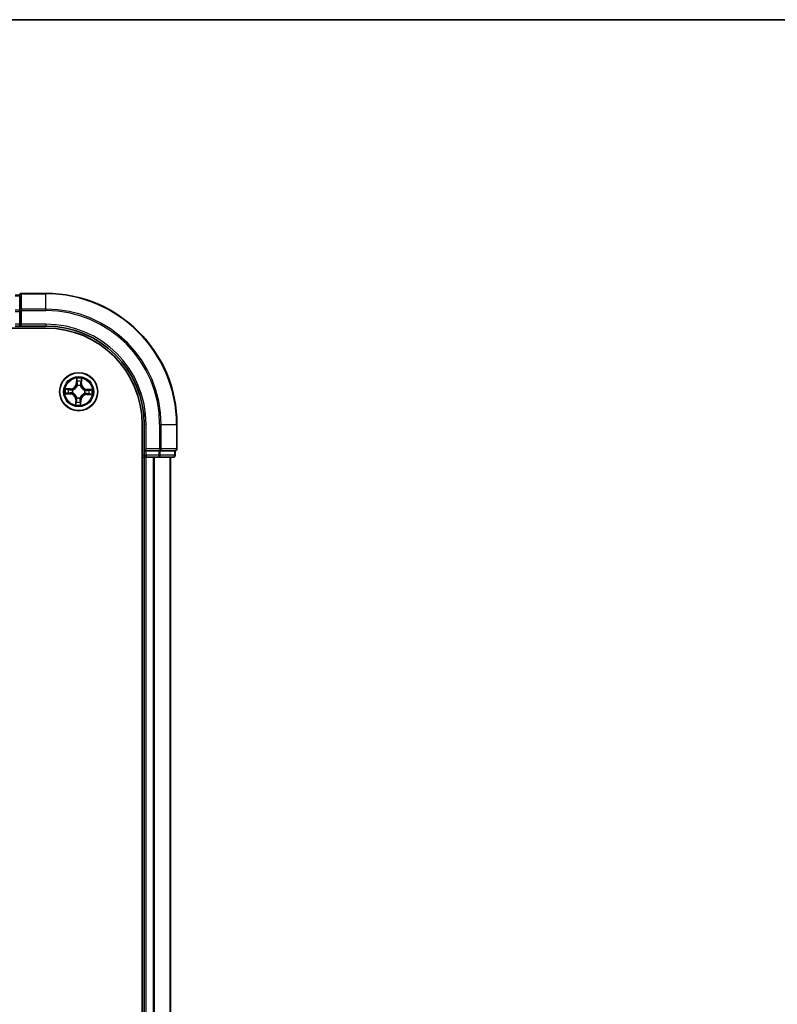
# Model space of a CAD drawing. Units: millimetres. Extents: x 7 to 8464, y 4 to 1830.
# Drawn here: x 1365 to 1481, y 1680 to 1830 of the extents above; entities that cross this region are included whole.
import ezdxf

# ---------------------------------------------------------------- set-up
doc = ezdxf.new("R2010")
doc.units = ezdxf.units.MM
doc.header["$LTSCALE"] = 0.5
for name, color, linetype, lineweight in [('Border (ISO)', 7, 'Continuous', 35), ('Visible (ISO)', 7, 'Continuous', 35), ('Visible Narrow (ISO)', 7, 'Continuous', 25)]:
    doc.layers.add(name, color=color, linetype=linetype, lineweight=lineweight)

# ---------------------------------------------------------------- blocks, each defined once
blk = doc.blocks.new('図面枠 tk図枠')
at = {"layer": 'Border (ISO)'}
blk.add_line((14.5, 289), (405.5, 289), dxfattribs=at)

msp = doc.modelspace()

# ---------------------------------------------------------------- linework, layer by layer
at = {"layer": 'Visible (ISO)'}
for p, q in [((1365.12225, 1788.46622), (1364.42225, 1788.46622)), ((1365.12225, 1788.46622), (1365.12225, 1788.39668)), ((1369.12225, 1788.76622), (1365.42225, 1788.76622)), ((1365.12225, 1786.21566), (1365.12225, 1788.39668)), ((1365.12225, 1786.21566), (1365.12225, 1786.1257)), ((1365.12225, 1786.1257), (1365.12225, 1785.98519)), ((1365.12225, 1784.06622), (1365.12225, 1785.98519)), ((1365.12225, 1783.76622), (1365.42225, 1784.06622)), ((1365.12225, 1784.06622), (1365.12225, 1783.76622)), ((979.12225, 1783.46622), (1369.12225, 1783.46622)), ((1364.42225, 1783.76622), (1365.12225, 1783.76622)), ((1365.12225, 1783.76622), (1369.12225, 1783.76622)), ((1383.82225, 1768.76622), (1383.82225, 1308.76622)), ((1384.12225, 1768.76622), (1384.12225, 1764.76622)), ((1389.12225, 1765.06622), (1389.12225, 1768.76622)), ((1384.42225, 1765.06622), (1384.12225, 1764.76622)), ((1384.12225, 1764.76622), (1384.12225, 1764.06622)), ((1384.12225, 1764.76622), (1384.42225, 1764.76622)), ((1386.34122, 1764.76622), (1384.42225, 1764.76622)), ((1386.34122, 1764.76622), (1386.48173, 1764.76622)), ((1386.48173, 1764.76622), (1386.57169, 1764.76622)), ((1388.75271, 1764.76622), (1386.57169, 1764.76622)), ((1388.75271, 1764.76622), (1388.82225, 1764.76622)), ((1388.82225, 1764.06622), (1388.82225, 1764.76622)), ((1383.82225, 1763.76622), (1384.12225, 1763.76622)), ((1384.12225, 1763.76622), (1384.42225, 1763.76622)), ((1384.12225, 1763.76622), (1384.12225, 1313.76622)), ((1384.42225, 1763.76622), (1385.48173, 1763.76622)), ((1385.48173, 1763.76622), (1385.70534, 1763.76622)), ((1385.70534, 1763.76622), (1386.34122, 1763.76622)), ((1386.34122, 1763.76622), (1388.52225, 1763.76622)), ((1388.12225, 1313.76622), (1388.12225, 1763.76622))]:
    msp.add_line(p, q, dxfattribs=at)
msp.add_circle((1374.12225, 1773.76622), 2.9, dxfattribs=at)
for centre, radius, start, end in [((1365.42225, 1788.46622), 0.3, 90, 180), ((1369.12225, 1768.76622), 20, 0, 90), ((1369.12225, 1768.76622), 15, 0, 90), ((1369.12225, 1768.76622), 14.7, 0, 90), ((1388.82225, 1765.06622), 0.3, 270, 0), ((1384.42225, 1764.06622), 0.3, 180, 270), ((1388.52225, 1764.06622), 0.3, 270, 0)]:
    msp.add_arc(centre, radius, start, end, dxfattribs=at)
at = {"layer": 'Visible Narrow (ISO)'}
for p, q in [((1365.42225, 1788.76622), (1365.42225, 1788.69668)), ((1365.42225, 1786.35617), (1365.42225, 1788.69668)), ((1365.42225, 1788.69668), (1369.12225, 1788.69668)), ((1369.12225, 1788.69668), (1369.12225, 1788.76622)), ((1369.12225, 1786.35617), (1369.12225, 1788.69668)), ((1364.42225, 1788.39668), (1365.12225, 1788.39668)), ((1365.12225, 1786.21566), (1364.42225, 1786.21566)), ((1364.42225, 1785.98519), (1365.12225, 1785.98519)), ((1365.12225, 1786.1257), (1365.42225, 1786.1257)), ((1365.42225, 1786.35617), (1365.42225, 1786.1257)), ((1369.12225, 1786.35617), (1365.42225, 1786.35617)), ((1365.42225, 1784.06622), (1365.42225, 1786.1257)), ((1365.42225, 1786.1257), (1369.12225, 1786.1257)), ((1369.12225, 1786.35617), (1369.12225, 1786.1257)), ((1365.12225, 1784.06622), (1364.42225, 1784.06622)), ((1369.12225, 1784.06622), (1365.42225, 1784.06622)), ((1369.12225, 1784.06622), (1369.12225, 1783.76622)), ((1373.80616, 1775.80189), (1373.764, 1775.02338)), ((1373.81374, 1775.02069), (1373.764, 1775.02338)), ((1373.81374, 1775.02069), (1373.84024, 1775.5101)), ((1373.81374, 1775.02069), (1373.88628, 1775.01676)), ((1374.52177, 1774.99474), (1374.44914, 1774.99613)), ((1374.53117, 1775.48478), (1374.52177, 1774.99474)), ((1374.52177, 1774.99474), (1374.57157, 1774.99378)), ((1374.57157, 1774.99378), (1374.58652, 1775.77328)), ((1372.08658, 1773.45013), (1372.86508, 1773.40798)), ((1372.89468, 1774.21554), (1372.11518, 1774.2305)), ((1372.86777, 1773.45771), (1372.37836, 1773.48421)), ((1372.40369, 1774.17514), (1372.89373, 1774.16574)), ((1372.86777, 1773.45771), (1372.86508, 1773.40798)), ((1372.86777, 1773.45771), (1372.8717, 1773.53025)), ((1372.89373, 1774.16574), (1372.89233, 1774.09311)), ((1372.89373, 1774.16574), (1372.89468, 1774.21554)), ((1373.19774, 1773.55884), (1373.17694, 1773.55418)), ((1373.195, 1774.0469), (1373.2154, 1774.04072)), ((1373.91487, 1774.69073), (1373.91021, 1774.71153)), ((1374.40293, 1774.69347), (1374.39675, 1774.67306)), ((1375.0495, 1773.48554), (1375.02909, 1773.49171)), ((1375.04676, 1773.97359), (1375.06756, 1773.97826)), ((1375.35077, 1773.3667), (1375.35216, 1773.43933)), ((1375.37672, 1774.07472), (1375.37279, 1774.00219)), ((1375.37672, 1774.07472), (1375.37941, 1774.12446)), ((1375.37672, 1774.07472), (1375.86613, 1774.04822)), ((1376.15792, 1774.08231), (1375.37941, 1774.12446)), ((1373.67293, 1772.53865), (1373.65797, 1771.75915)), ((1373.72273, 1772.5377), (1373.67293, 1772.53865)), ((1373.71332, 1772.04766), (1373.72273, 1772.5377)), ((1373.72273, 1772.5377), (1373.79536, 1772.5363)), ((1373.84157, 1772.83897), (1373.84774, 1772.85937)), ((1374.32962, 1772.84171), (1374.33429, 1772.82091)), ((1374.43075, 1772.51175), (1374.35821, 1772.51567)), ((1374.43075, 1772.51175), (1374.40425, 1772.02233)), ((1374.43075, 1772.51175), (1374.48049, 1772.50905)), ((1374.43834, 1771.73055), (1374.48049, 1772.50905)), ((1375.35077, 1773.3667), (1375.34981, 1773.3169)), ((1375.34981, 1773.3169), (1376.12931, 1773.30194)), ((1375.84081, 1773.35729), (1375.35077, 1773.3667)), ((1384.42225, 1768.76622), (1384.12225, 1768.76622)), ((1384.42225, 1765.06622), (1384.42225, 1768.76622)), ((1386.48173, 1768.76622), (1386.48173, 1765.06622)), ((1386.7122, 1768.76622), (1386.48173, 1768.76622)), ((1386.7122, 1765.06622), (1386.7122, 1768.76622)), ((1386.7122, 1768.76622), (1389.05271, 1768.76622)), ((1389.05271, 1768.76622), (1389.05271, 1765.06622)), ((1389.05271, 1768.76622), (1389.12225, 1768.76622)), ((1386.48173, 1765.06622), (1384.42225, 1765.06622)), ((1384.42225, 1764.06622), (1384.42225, 1764.76622)), ((1386.34122, 1764.76622), (1386.34122, 1764.06622)), ((1386.48173, 1765.06622), (1386.48173, 1764.76622)), ((1386.48173, 1765.06622), (1386.7122, 1765.06622)), ((1386.57169, 1764.06622), (1386.57169, 1764.76622)), ((1389.05271, 1765.06622), (1386.7122, 1765.06622)), ((1388.75271, 1764.76622), (1388.75271, 1764.06622)), ((1389.05271, 1765.06622), (1389.12225, 1765.06622)), ((1384.12225, 1764.06622), (1383.82225, 1764.06622)), ((1384.12225, 1764.06622), (1384.42225, 1764.06622)), ((1386.34122, 1764.06622), (1384.42225, 1764.06622)), ((1384.42225, 1764.06622), (1384.42225, 1763.76622)), ((1384.42225, 1313.76622), (1384.42225, 1763.76622)), ((1385.48173, 1763.76622), (1385.48173, 1313.76622)), ((1385.7122, 1313.76622), (1385.7122, 1763.76622)), ((1386.34122, 1764.06622), (1386.34122, 1763.76622)), ((1386.34122, 1764.06622), (1386.57169, 1764.06622)), ((1388.75271, 1764.06622), (1386.57169, 1764.06622)), ((1388.05271, 1763.76622), (1388.05271, 1313.76622)), ((1388.75271, 1764.06622), (1388.82225, 1764.06622))]:
    msp.add_line(p, q, dxfattribs=at)
for radius in [2.86769, 2.30915, 2.14146]:
    msp.add_circle((1374.12225, 1773.76622), radius, dxfattribs=at)
for centre, radius, start, end in [((1369.12225, 1768.76622), 19.93047, 0, 90), ((1369.12225, 1768.76622), 17.58995, 0, 90), ((1369.12225, 1768.76622), 17.35949, 0, 90), ((1369.12225, 1768.76622), 15.3, 0, 90), ((1372.91107, 1775.06956), 0.90399, 268.9007359, 356.9007359), ((1372.91107, 1775.06956), 0.85418, 268.9007359, 356.9007359), ((1374.12225, 1773.76622), 2.06006, 76.9753176, 98.8261542), ((1374.12225, 1773.76622), 1.61218, 77.593215, 98.2082567), ((1375.42559, 1774.97739), 0.90399, 178.9007359, 266.9007359), ((1375.42559, 1774.97739), 0.85418, 178.9007359, 266.9007359), ((1374.12225, 1773.76622), 2.06006, 166.9753176, 188.8261542), ((1374.12225, 1773.76622), 1.61218, 167.593215, 188.2082567), ((1372.8189, 1772.55504), 0.90399, 358.9007359, 86.9007359), ((1374.12225, 1773.76622), 0.9688, 163.1587799, 192.6426918), ((1374.12225, 1773.76622), 0.94748, 163.1587799, 192.6426918), ((1374.12225, 1773.76622), 0.9688, 73.1587799, 102.6426918), ((1374.12225, 1773.76622), 0.94748, 73.1587799, 102.6426918), ((1374.12225, 1773.76622), 0.94748, 343.1587799, 12.6426918), ((1374.12225, 1773.76622), 0.9688, 343.1587799, 12.6426918), ((1374.12225, 1773.76622), 1.61218, 347.593215, 8.2082567), ((1374.12225, 1773.76622), 2.06006, 346.9753176, 8.8261542), ((1372.8189, 1772.55504), 0.85418, 358.9007359, 86.9007359), ((1374.12225, 1773.76622), 1.61218, 257.593215, 278.2082567), ((1374.12225, 1773.76622), 0.9688, 253.1587799, 282.6426918), ((1374.12225, 1773.76622), 0.94748, 253.1587799, 282.6426918), ((1375.33342, 1772.46287), 0.90399, 88.9007359, 176.9007359), ((1375.33342, 1772.46287), 0.85418, 88.9007359, 176.9007359), ((1374.12225, 1773.76622), 2.06006, 256.9753176, 278.8261542)]:
    msp.add_arc(centre, radius, start, end, dxfattribs=at)
for centre, major_axis, ratio, start_param, end_param in [((1365.42225, 1788.46622), (-0.3, 0), 0.76822128, 4.71238898, 6.283185307), ((1365.42225, 1786.1257), (-0.3, 0), 0.76822128, 4.71238898, 6.283185307), ((1373.88998, 1775.50741), (-0.05, -0.00017), 0.548506655, 4.783578405, 6.178760573), ((1373.89847, 1775.31755), (-0.04962, -0.00614), 0.895740182, 4.730442692, 6.085865813), ((1373.93602, 1775.01407), (-0.04962, -0.00614), 0.895720538, 4.734837657, 6.085883608), ((1374.39934, 1774.99709), (0.04904, -0.00976), 0.895720538, 0.197301699, 1.54834765), ((1374.459, 1775.297), (0.04904, -0.00976), 0.895740182, 0.197319494, 1.552742616), ((1374.48137, 1775.48573), (0.04985, -0.00383), 0.548506655, 0.104424734, 1.499606902), ((1372.38105, 1773.53395), (0.00017, -0.05), 0.548506655, 4.783578405, 6.178760573), ((1372.40273, 1774.12534), (0.00383, 0.04985), 0.548506655, 0.104424734, 1.499606902), ((1372.57092, 1773.54244), (0.00614, -0.04962), 0.895740182, 4.730442692, 6.085865813), ((1372.59146, 1774.10297), (0.00976, 0.04904), 0.895740182, 0.197319494, 1.552742616), ((1372.8744, 1773.57999), (0.00614, -0.04962), 0.895720538, 4.734837657, 6.085883608), ((1372.89138, 1774.04331), (0.00976, 0.04904), 0.895720538, 0.197301699, 1.54834765), ((1373.22064, 1773.56398), (-0.01085, -0.04881), 0.876846415, 5.103283132, 6.100893958), ((1373.22064, 1773.56398), (-0.01665, -0.04715), 0.410701226, 4.964497834, 6.187449516), ((1373.23787, 1774.03392), (-0.00724, 0.04947), 0.876846413, 0.18229136, 1.179902186), ((1373.23787, 1774.03392), (-0.01316, 0.04824), 0.410701227, 0.095735791, 1.318687473), ((1373.92001, 1774.66782), (-0.04881, 0.01085), 0.876846415, 5.103283132, 6.100893958), ((1373.92001, 1774.66782), (-0.04715, 0.01665), 0.410701226, 4.964497834, 6.187449516), ((1374.38995, 1774.6506), (0.04824, 0.01316), 0.410701227, 0.095735791, 1.318687473), ((1374.38995, 1774.6506), (0.04947, 0.00724), 0.876846413, 0.18229136, 1.179902186), ((1375.00663, 1773.49851), (0.01316, -0.04824), 0.410701227, 0.095735791, 1.318687473), ((1375.00663, 1773.49851), (0.00724, -0.04947), 0.876846413, 0.18229136, 1.179902186), ((1375.02385, 1773.96846), (0.01085, 0.04881), 0.876846415, 5.103283132, 6.100893958), ((1375.02385, 1773.96846), (0.01665, 0.04715), 0.410701226, 4.964497834, 6.187449516), ((1375.35311, 1773.48913), (-0.00976, -0.04904), 0.895720538, 0.197301699, 1.54834765), ((1375.3701, 1773.95245), (-0.00614, 0.04962), 0.895720538, 4.734837657, 6.085883608), ((1375.67358, 1773.99), (-0.00614, 0.04962), 0.895740182, 4.730442692, 6.085865813), ((1375.86344, 1773.99849), (-0.00017, 0.05), 0.548506655, 4.783578405, 6.178760573), ((1373.76312, 1772.0467), (-0.04985, 0.00383), 0.548506655, 0.104424734, 1.499606902), ((1373.78549, 1772.23543), (-0.04904, 0.00976), 0.895740182, 0.197319494, 1.552742616), ((1373.84516, 1772.53535), (-0.04904, 0.00976), 0.895720538, 0.197301699, 1.54834765), ((1373.85454, 1772.88184), (-0.04947, -0.00724), 0.876846413, 0.18229136, 1.179902186), ((1373.85454, 1772.88184), (-0.04824, -0.01316), 0.410701227, 0.095735791, 1.318687473), ((1374.30848, 1772.51837), (0.04962, 0.00614), 0.895720538, 4.734837657, 6.085883608), ((1374.32449, 1772.86461), (0.04715, -0.01665), 0.410701226, 4.964497834, 6.187449516), ((1374.32449, 1772.86461), (0.04881, -0.01085), 0.876846415, 5.103283132, 6.100893958), ((1374.34602, 1772.21489), (0.04962, 0.00614), 0.895740182, 4.730442692, 6.085865813), ((1374.35452, 1772.02502), (0.05, 0.00017), 0.548506655, 4.783578405, 6.178760573), ((1375.65303, 1773.42946), (-0.00976, -0.04904), 0.895740182, 0.197319494, 1.552742616), ((1375.84176, 1773.40709), (-0.00383, -0.04985), 0.548506655, 0.104424734, 1.499606902), ((1386.48173, 1765.06622), (0, -0.3), 0.76822128, 0, 1.570796327), ((1388.82225, 1765.06622), (0, -0.3), 0.76822128, 0, 1.570796327), ((1386.34122, 1764.06622), (0, -0.3), 0.76822128, 0, 1.570796327), ((1388.52225, 1764.06622), (0, -0.3), 0.76822128, 0, 1.570796327)]:
    msp.add_ellipse(centre, major_axis=major_axis, ratio=ratio, start_param=start_param, end_param=end_param, dxfattribs=at)
for points, knots in [([(1373.88633, 1775.53475), (1373.88651, 1775.54982), (1373.88498, 1775.56538), (1373.87797, 1775.60661), (1373.87076, 1775.63251), (1373.85445, 1775.68182), (1373.84563, 1775.7052), (1373.82659, 1775.75309), (1373.81632, 1775.77759), (1373.80616, 1775.80189)], [0, 0, 0, 0, 0.00593403848, 0.00593403848, 0.01542850005, 0.01542850005, 0.02374498793, 0.02374498793, 0.03239430317, 0.03239430317, 0.03239430317, 0.03239430317]), ([(1373.80616, 1775.80189), (1373.81073, 1775.77538), (1373.81533, 1775.74866), (1373.82379, 1775.69642), (1373.82767, 1775.6709), (1373.8347, 1775.61706), (1373.8377, 1775.58876), (1373.84025, 1775.54365), (1373.84066, 1775.52662), (1373.84024, 1775.5101)], [-0.03239430317, -0.03239430317, -0.03239430317, -0.03239430317, -0.02374498793, -0.02374498793, -0.01542850005, -0.01542850005, -0.00593403848, -0.00593403848, 0, 0, 0, 0]), ([(1373.84024, 1775.5101), (1373.84038, 1775.46971), (1373.84117, 1775.43282), (1373.84403, 1775.36874), (1373.84609, 1775.34155), (1373.84873, 1775.32024)], [0, 0, 0, 0, 0.01449142296, 0.01449142296, 0.02898284593, 0.02898284593, 0.02898284593, 0.02898284593]), ([(1373.84873, 1775.32024), (1373.85499, 1775.26966), (1373.86125, 1775.21908), (1373.87376, 1775.11792), (1373.88002, 1775.06734), (1373.88628, 1775.01676)], [0, 0, 0, 0, 0.03438992711, 0.03438992711, 0.06877985423, 0.06877985423, 0.06877985423, 0.06877985423]), ([(1373.88628, 1775.01676), (1373.89541, 1774.94799), (1373.89743, 1774.87818), (1373.88825, 1774.76729), (1373.8825, 1774.72718), (1373.87373, 1774.68625)], [0, 0, 0, 0, 0.04912062725, 0.04912062725, 0.07646536039, 0.07646536039, 0.07646536039, 0.07646536039]), ([(1373.89207, 1775.36188), (1373.88973, 1775.38126), (1373.88806, 1775.406), (1373.88615, 1775.46436), (1373.8859, 1775.49796), (1373.88633, 1775.53475)], [-0.02898284593, -0.02898284593, -0.02898284593, -0.02898284593, -0.01449142296, -0.01449142296, 0, 0, 0, 0]), ([(1373.9294, 1775.05837), (1373.92319, 1775.10896), (1373.91697, 1775.15954), (1373.90453, 1775.26071), (1373.8983, 1775.31129), (1373.89207, 1775.36188)], [-0.06877985423, -0.06877985423, -0.06877985423, -0.06877985423, -0.03438992711, -0.03438992711, 0, 0, 0, 0]), ([(1373.91021, 1774.71153), (1373.92059, 1774.7545), (1373.92757, 1774.79656), (1373.93944, 1774.91287), (1373.93828, 1774.98611), (1373.9294, 1775.05837)], [-0.07646536035, -0.07646536035, -0.07646536035, -0.07646536035, -0.04912062725, -0.04912062725, 0, 0, 0, 0]), ([(1374.40917, 1775.04078), (1374.39503, 1774.96937), (1374.38852, 1774.89641), (1374.39184, 1774.77954), (1374.39571, 1774.73708), (1374.40293, 1774.69347)], [-0.09824125451, -0.09824125451, -0.09824125451, -0.09824125451, -0.04912062725, -0.04912062725, -0.02177589412, -0.02177589412, -0.02177589412, -0.02177589412]), ([(1374.46862, 1775.34074), (1374.45871, 1775.29075), (1374.4488, 1775.24076), (1374.42898, 1775.14077), (1374.41907, 1775.09078), (1374.40917, 1775.04078)], [-0.06877985423, -0.06877985423, -0.06877985423, -0.06877985423, -0.03438992711, -0.03438992711, 0, 0, 0, 0]), ([(1374.43745, 1774.66559), (1374.4317, 1774.70705), (1374.42891, 1774.74747), (1374.42787, 1774.85874), (1374.435, 1774.92821), (1374.44914, 1774.99613)], [0.02177589412, 0.02177589412, 0.02177589412, 0.02177589412, 0.04912062725, 0.04912062725, 0.09824125451, 0.09824125451, 0.09824125451, 0.09824125451]), ([(1374.44914, 1774.99613), (1374.45908, 1775.04612), (1374.46903, 1775.0961), (1374.48891, 1775.19608), (1374.49886, 1775.24606), (1374.5088, 1775.29604)], [0, 0, 0, 0, 0.03438992711, 0.03438992711, 0.06877985423, 0.06877985423, 0.06877985423, 0.06877985423]), ([(1374.48701, 1775.51274), (1374.48476, 1775.47625), (1374.48207, 1775.44295), (1374.4759, 1775.38478), (1374.47241, 1775.36003), (1374.46862, 1775.34074)], [-0.02898284593, -0.02898284593, -0.02898284593, -0.02898284593, -0.01458506341, -0.01458506341, 0, 0, 0, 0]), ([(1374.58652, 1775.77328), (1374.572, 1775.74466), (1374.5573, 1775.71575), (1374.52629, 1775.65029), (1374.51064, 1775.6141), (1374.4931, 1775.55609), (1374.48832, 1775.53404), (1374.48701, 1775.51274)], [-0.00033832945, -0.00033832945, -0.00033832945, -0.00033832945, 0.0102009359, 0.0102009359, 0.02365018994, 0.02365018994, 0.03205597372, 0.03205597372, 0.03205597372, 0.03205597372]), ([(1374.5088, 1775.29604), (1374.51302, 1775.31724), (1374.5171, 1775.34442), (1374.52463, 1775.40825), (1374.5281, 1775.44477), (1374.53117, 1775.48478)], [0, 0, 0, 0, 0.01458506341, 0.01458506341, 0.02898284593, 0.02898284593, 0.02898284593, 0.02898284593]), ([(1374.53117, 1775.48478), (1374.53229, 1775.50815), (1374.53514, 1775.53246), (1374.54511, 1775.59656), (1374.55369, 1775.63669), (1374.57061, 1775.70936), (1374.57861, 1775.74148), (1374.58652, 1775.77328)], [-0.03205597372, -0.03205597372, -0.03205597372, -0.03205597372, -0.02365018994, -0.02365018994, -0.0102009359, -0.0102009359, 0.00033832945, 0.00033832945, 0.00033832945, 0.00033832945]), ([(1372.35371, 1773.5303), (1372.33864, 1773.53048), (1372.32309, 1773.52895), (1372.28186, 1773.52194), (1372.25596, 1773.51473), (1372.20665, 1773.49842), (1372.18326, 1773.4896), (1372.13537, 1773.47056), (1372.11088, 1773.46029), (1372.08658, 1773.45013)], [0, 0, 0, 0, 0.00593403848, 0.00593403848, 0.01542850005, 0.01542850005, 0.02374498793, 0.02374498793, 0.03239430317, 0.03239430317, 0.03239430317, 0.03239430317]), ([(1372.08658, 1773.45013), (1372.11308, 1773.4547), (1372.1398, 1773.4593), (1372.19205, 1773.46776), (1372.21756, 1773.47164), (1372.27141, 1773.47867), (1372.29971, 1773.48167), (1372.34481, 1773.48422), (1372.36185, 1773.48463), (1372.37836, 1773.48421)], [-0.03239430317, -0.03239430317, -0.03239430317, -0.03239430317, -0.02374498793, -0.02374498793, -0.01542850005, -0.01542850005, -0.00593403848, -0.00593403848, 0, 0, 0, 0]), ([(1372.40369, 1774.17514), (1372.38031, 1774.17626), (1372.356, 1774.17911), (1372.2919, 1774.18908), (1372.25177, 1774.19766), (1372.17911, 1774.21458), (1372.14698, 1774.22258), (1372.11518, 1774.2305)], [-0.03205597372, -0.03205597372, -0.03205597372, -0.03205597372, -0.02365018994, -0.02365018994, -0.0102009359, -0.0102009359, 0.00033832945, 0.00033832945, 0.00033832945, 0.00033832945]), ([(1372.11518, 1774.2305), (1372.14381, 1774.21597), (1372.17272, 1774.20127), (1372.23818, 1774.17026), (1372.27436, 1774.15461), (1372.33237, 1774.13707), (1372.35443, 1774.13229), (1372.37573, 1774.13098)], [-0.00033832945, -0.00033832945, -0.00033832945, -0.00033832945, 0.0102009359, 0.0102009359, 0.02365018994, 0.02365018994, 0.03205597372, 0.03205597372, 0.03205597372, 0.03205597372]), ([(1372.52659, 1773.53604), (1372.5072, 1773.5337), (1372.48246, 1773.53203), (1372.4241, 1773.53012), (1372.3905, 1773.52987), (1372.35371, 1773.5303)], [-0.02898284593, -0.02898284593, -0.02898284593, -0.02898284593, -0.01449142296, -0.01449142296, 0, 0, 0, 0]), ([(1372.37573, 1774.13098), (1372.41221, 1774.12873), (1372.44551, 1774.12604), (1372.50369, 1774.11987), (1372.52844, 1774.11638), (1372.54772, 1774.11259)], [-0.02898284593, -0.02898284593, -0.02898284593, -0.02898284593, -0.01458506341, -0.01458506341, 0, 0, 0, 0]), ([(1372.37836, 1773.48421), (1372.41875, 1773.48435), (1372.45564, 1773.48514), (1372.51973, 1773.488), (1372.54691, 1773.49007), (1372.56822, 1773.4927)], [0, 0, 0, 0, 0.01449142296, 0.01449142296, 0.02898284593, 0.02898284593, 0.02898284593, 0.02898284593]), ([(1372.59242, 1774.15277), (1372.57122, 1774.15699), (1372.54405, 1774.16107), (1372.48022, 1774.1686), (1372.4437, 1774.17207), (1372.40369, 1774.17514)], [0, 0, 0, 0, 0.01458506341, 0.01458506341, 0.02898284593, 0.02898284593, 0.02898284593, 0.02898284593]), ([(1372.8301, 1773.57338), (1372.77951, 1773.56716), (1372.72892, 1773.56094), (1372.62775, 1773.5485), (1372.57717, 1773.54227), (1372.52659, 1773.53604)], [-0.06877985423, -0.06877985423, -0.06877985423, -0.06877985423, -0.03438992711, -0.03438992711, 0, 0, 0, 0]), ([(1372.54772, 1774.11259), (1372.59771, 1774.10268), (1372.6477, 1774.09277), (1372.74769, 1774.07295), (1372.79769, 1774.06304), (1372.84768, 1774.05314)], [-0.06877985423, -0.06877985423, -0.06877985423, -0.06877985423, -0.03438992711, -0.03438992711, 0, 0, 0, 0]), ([(1372.56822, 1773.4927), (1372.6188, 1773.49896), (1372.66938, 1773.50522), (1372.77054, 1773.51773), (1372.82112, 1773.52399), (1372.8717, 1773.53025)], [0, 0, 0, 0, 0.03438992711, 0.03438992711, 0.06877985423, 0.06877985423, 0.06877985423, 0.06877985423]), ([(1372.89233, 1774.09311), (1372.84235, 1774.10305), (1372.79236, 1774.113), (1372.69239, 1774.13288), (1372.6424, 1774.14283), (1372.59242, 1774.15277)], [0, 0, 0, 0, 0.03438992711, 0.03438992711, 0.06877985423, 0.06877985423, 0.06877985423, 0.06877985423]), ([(1373.17694, 1773.55418), (1373.13397, 1773.56456), (1373.0919, 1773.57154), (1372.97559, 1773.58341), (1372.90236, 1773.58225), (1372.8301, 1773.57338)], [-0.07646536035, -0.07646536035, -0.07646536035, -0.07646536035, -0.04912062725, -0.04912062725, 0, 0, 0, 0]), ([(1372.84768, 1774.05314), (1372.9191, 1774.039), (1372.99205, 1774.03249), (1373.10892, 1774.03581), (1373.15138, 1774.03968), (1373.195, 1774.0469)], [-0.09824125451, -0.09824125451, -0.09824125451, -0.09824125451, -0.04912062725, -0.04912062725, -0.02177589412, -0.02177589412, -0.02177589412, -0.02177589412]), ([(1372.8717, 1773.53025), (1372.94048, 1773.53938), (1373.01028, 1773.5414), (1373.12118, 1773.53222), (1373.16129, 1773.52647), (1373.20221, 1773.5177)], [0, 0, 0, 0, 0.04912062725, 0.04912062725, 0.07646536039, 0.07646536039, 0.07646536039, 0.07646536039]), ([(1373.22288, 1774.08142), (1373.18142, 1774.07567), (1373.14099, 1774.07288), (1373.02973, 1774.07184), (1372.96026, 1774.07897), (1372.89233, 1774.09311)], [0.02177589412, 0.02177589412, 0.02177589412, 0.02177589412, 0.04912062725, 0.04912062725, 0.09824125451, 0.09824125451, 0.09824125451, 0.09824125451]), ([(1373.84774, 1772.85937), (1373.84316, 1772.87544), (1373.83816, 1772.89149), (1373.80518, 1772.98877), (1373.76642, 1773.06935), (1373.68311, 1773.19515), (1373.64615, 1773.24221), (1373.60547, 1773.28598), (1373.56479, 1773.32976), (1373.52056, 1773.37007), (1373.4012, 1773.46236), (1373.32367, 1773.50692), (1373.22907, 1773.54694), (1373.21343, 1773.5531), (1373.19774, 1773.55884)], [-0.1748660129, -0.1748660129, -0.1748660129, -0.1748660129, -0.1694049504, -0.1694049504, -0.1416740768, -0.1416740768, -0.1243422808, -0.1243422808, -0.1243422808, -0.1070104848, -0.1070104848, -0.0792796113, -0.0792796113, -0.0738185488, -0.0738185488, -0.0738185488, -0.0738185488]), ([(1373.20221, 1773.5177), (1373.21715, 1773.51246), (1373.23203, 1773.50683), (1373.32199, 1773.4703), (1373.39551, 1773.4297), (1373.50748, 1773.34536), (1373.54863, 1773.30846), (1373.58618, 1773.26806), (1373.62372, 1773.22766), (1373.65751, 1773.18391), (1373.73343, 1773.06607), (1373.76853, 1772.98978), (1373.79839, 1772.89738), (1373.80291, 1772.88213), (1373.80704, 1772.86685)], [0.0738185488, 0.0738185488, 0.0738185488, 0.0738185488, 0.0792796113, 0.0792796113, 0.1070104848, 0.1070104848, 0.1243422808, 0.1243422808, 0.1243422808, 0.1416740768, 0.1416740768, 0.1694049504, 0.1694049504, 0.1748660128, 0.1748660128, 0.1748660128, 0.1748660128]), ([(1373.2154, 1774.04072), (1373.23147, 1774.0453), (1373.24752, 1774.0503), (1373.3448, 1774.08329), (1373.42538, 1774.12204), (1373.55118, 1774.20535), (1373.59824, 1774.24231), (1373.64201, 1774.283), (1373.68579, 1774.32368), (1373.7261, 1774.3679), (1373.81839, 1774.48726), (1373.86295, 1774.56479), (1373.90297, 1774.6594), (1373.90913, 1774.67504), (1373.91487, 1774.69073)], [-0.1748660129, -0.1748660129, -0.1748660129, -0.1748660129, -0.1694049504, -0.1694049504, -0.1416740768, -0.1416740768, -0.1243422808, -0.1243422808, -0.1243422808, -0.1070104848, -0.1070104848, -0.0792796113, -0.0792796113, -0.0738185488, -0.0738185488, -0.0738185488, -0.0738185488]), ([(1373.87373, 1774.68625), (1373.86849, 1774.67132), (1373.86286, 1774.65643), (1373.82633, 1774.56647), (1373.78573, 1774.49295), (1373.70139, 1774.38098), (1373.66449, 1774.33983), (1373.62409, 1774.30229), (1373.58369, 1774.26475), (1373.53994, 1774.23095), (1373.4221, 1774.15504), (1373.34581, 1774.11993), (1373.25341, 1774.09008), (1373.23816, 1774.08556), (1373.22288, 1774.08142)], [0.0738185488, 0.0738185488, 0.0738185488, 0.0738185488, 0.0792796113, 0.0792796113, 0.1070104848, 0.1070104848, 0.1243422808, 0.1243422808, 0.1243422808, 0.1416740768, 0.1416740768, 0.1694049504, 0.1694049504, 0.1748660128, 0.1748660128, 0.1748660128, 0.1748660128]), ([(1375.02909, 1773.49171), (1375.01302, 1773.48713), (1374.99698, 1773.48213), (1374.89969, 1773.44915), (1374.81911, 1773.41039), (1374.69332, 1773.32708), (1374.64626, 1773.29012), (1374.60248, 1773.24944), (1374.5587, 1773.20876), (1374.5184, 1773.16453), (1374.4261, 1773.04517), (1374.38155, 1772.96764), (1374.34153, 1772.87304), (1374.33537, 1772.8574), (1374.32962, 1772.84171)], [-0.1748660129, -0.1748660129, -0.1748660129, -0.1748660129, -0.1694049504, -0.1694049504, -0.1416740768, -0.1416740768, -0.1243422808, -0.1243422808, -0.1243422808, -0.1070104848, -0.1070104848, -0.0792796113, -0.0792796113, -0.0738185488, -0.0738185488, -0.0738185488, -0.0738185488]), ([(1374.37076, 1772.84618), (1374.376, 1772.86112), (1374.38163, 1772.876), (1374.41817, 1772.96596), (1374.45876, 1773.03948), (1374.5431, 1773.15145), (1374.58001, 1773.1926), (1374.62041, 1773.23015), (1374.66081, 1773.26769), (1374.70455, 1773.30148), (1374.8224, 1773.3774), (1374.89869, 1773.4125), (1374.99109, 1773.44236), (1375.00634, 1773.44688), (1375.02162, 1773.45101)], [0.0738185488, 0.0738185488, 0.0738185488, 0.0738185488, 0.0792796113, 0.0792796113, 0.1070104848, 0.1070104848, 0.1243422808, 0.1243422808, 0.1243422808, 0.1416740768, 0.1416740768, 0.1694049504, 0.1694049504, 0.1748660128, 0.1748660128, 0.1748660128, 0.1748660128]), ([(1374.39675, 1774.67306), (1374.40133, 1774.65699), (1374.40633, 1774.64095), (1374.43932, 1774.54366), (1374.47807, 1774.46308), (1374.56138, 1774.33729), (1374.59834, 1774.29023), (1374.63903, 1774.24645), (1374.67971, 1774.20267), (1374.72393, 1774.16237), (1374.84329, 1774.07007), (1374.92082, 1774.02552), (1375.01543, 1773.9855), (1375.03107, 1773.97934), (1375.04676, 1773.97359)], [-0.1748660129, -0.1748660129, -0.1748660129, -0.1748660129, -0.1694049504, -0.1694049504, -0.1416740768, -0.1416740768, -0.1243422808, -0.1243422808, -0.1243422808, -0.1070104848, -0.1070104848, -0.0792796113, -0.0792796113, -0.0738185488, -0.0738185488, -0.0738185488, -0.0738185488]), ([(1375.04228, 1774.01473), (1375.02735, 1774.01997), (1375.01246, 1774.0256), (1374.9225, 1774.06214), (1374.84898, 1774.10273), (1374.73701, 1774.18707), (1374.69586, 1774.22398), (1374.65832, 1774.26438), (1374.62078, 1774.30478), (1374.58698, 1774.34852), (1374.51107, 1774.46637), (1374.47596, 1774.54266), (1374.44611, 1774.63506), (1374.44159, 1774.65031), (1374.43745, 1774.66559)], [0.0738185488, 0.0738185488, 0.0738185488, 0.0738185488, 0.0792796113, 0.0792796113, 0.1070104848, 0.1070104848, 0.1243422808, 0.1243422808, 0.1243422808, 0.1416740768, 0.1416740768, 0.1694049504, 0.1694049504, 0.1748660128, 0.1748660128, 0.1748660128, 0.1748660128]), ([(1375.02162, 1773.45101), (1375.06308, 1773.45676), (1375.1035, 1773.45956), (1375.21477, 1773.46059), (1375.28424, 1773.45346), (1375.35216, 1773.43933)], [0.02177589412, 0.02177589412, 0.02177589412, 0.02177589412, 0.04912062725, 0.04912062725, 0.09824125451, 0.09824125451, 0.09824125451, 0.09824125451]), ([(1375.37279, 1774.00219), (1375.30401, 1773.99306), (1375.23421, 1773.99103), (1375.12332, 1774.00021), (1375.08321, 1774.00596), (1375.04228, 1774.01473)], [0, 0, 0, 0, 0.04912062725, 0.04912062725, 0.07646536039, 0.07646536039, 0.07646536039, 0.07646536039]), ([(1375.39681, 1773.47929), (1375.3254, 1773.49343), (1375.25244, 1773.49995), (1375.13557, 1773.49663), (1375.09311, 1773.49275), (1375.0495, 1773.48554)], [-0.09824125451, -0.09824125451, -0.09824125451, -0.09824125451, -0.04912062725, -0.04912062725, -0.02177589412, -0.02177589412, -0.02177589412, -0.02177589412]), ([(1375.06756, 1773.97826), (1375.11053, 1773.96787), (1375.15259, 1773.96089), (1375.2689, 1773.94903), (1375.34214, 1773.95019), (1375.4144, 1773.95906)], [-0.07646536035, -0.07646536035, -0.07646536035, -0.07646536035, -0.04912062725, -0.04912062725, 0, 0, 0, 0]), ([(1375.35216, 1773.43933), (1375.40215, 1773.42938), (1375.45213, 1773.41944), (1375.55211, 1773.39955), (1375.60209, 1773.38961), (1375.65207, 1773.37966)], [0, 0, 0, 0, 0.03438992711, 0.03438992711, 0.06877985423, 0.06877985423, 0.06877985423, 0.06877985423]), ([(1375.67627, 1774.03973), (1375.62569, 1774.03347), (1375.57511, 1774.02722), (1375.47395, 1774.0147), (1375.42337, 1774.00844), (1375.37279, 1774.00219)], [0, 0, 0, 0, 0.03438992711, 0.03438992711, 0.06877985423, 0.06877985423, 0.06877985423, 0.06877985423]), ([(1375.69677, 1773.41984), (1375.64678, 1773.42976), (1375.59679, 1773.43967), (1375.4968, 1773.45949), (1375.44681, 1773.46939), (1375.39681, 1773.47929)], [-0.06877985423, -0.06877985423, -0.06877985423, -0.06877985423, -0.03438992711, -0.03438992711, 0, 0, 0, 0]), ([(1375.4144, 1773.95906), (1375.46499, 1773.96527), (1375.51557, 1773.97149), (1375.61674, 1773.98393), (1375.66732, 1773.99016), (1375.71791, 1773.99639)], [-0.06877985423, -0.06877985423, -0.06877985423, -0.06877985423, -0.03438992711, -0.03438992711, 0, 0, 0, 0]), ([(1375.86613, 1774.04822), (1375.82574, 1774.04809), (1375.78885, 1774.0473), (1375.72477, 1774.04444), (1375.69758, 1774.04237), (1375.67627, 1774.03973)], [0, 0, 0, 0, 0.01449142296, 0.01449142296, 0.02898284593, 0.02898284593, 0.02898284593, 0.02898284593]), ([(1375.71791, 1773.99639), (1375.73729, 1773.99874), (1375.76203, 1774.0004), (1375.82039, 1774.00231), (1375.85399, 1774.00256), (1375.89078, 1774.00213)], [-0.02898284593, -0.02898284593, -0.02898284593, -0.02898284593, -0.01449142296, -0.01449142296, 0, 0, 0, 0]), ([(1376.15792, 1774.08231), (1376.13141, 1774.07774), (1376.10469, 1774.07313), (1376.05245, 1774.06467), (1376.02693, 1774.06079), (1375.97309, 1774.05377), (1375.94479, 1774.05077), (1375.89968, 1774.04821), (1375.88265, 1774.0478), (1375.86613, 1774.04822)], [-0.03239430317, -0.03239430317, -0.03239430317, -0.03239430317, -0.02374498793, -0.02374498793, -0.01542850005, -0.01542850005, -0.00593403848, -0.00593403848, 0, 0, 0, 0]), ([(1375.89078, 1774.00213), (1375.90585, 1774.00196), (1375.92141, 1774.00349), (1375.96264, 1774.01049), (1375.98854, 1774.0177), (1376.03785, 1774.03402), (1376.06123, 1774.04283), (1376.10912, 1774.06187), (1376.13362, 1774.07214), (1376.15792, 1774.08231)], [0, 0, 0, 0, 0.00593403848, 0.00593403848, 0.01542850005, 0.01542850005, 0.02374498793, 0.02374498793, 0.03239430317, 0.03239430317, 0.03239430317, 0.03239430317]), ([(1373.71332, 1772.04766), (1373.7122, 1772.02429), (1373.70936, 1771.99997), (1373.69938, 1771.93587), (1373.69081, 1771.89574), (1373.67388, 1771.82308), (1373.66589, 1771.79095), (1373.65797, 1771.75915)], [-0.03205597372, -0.03205597372, -0.03205597372, -0.03205597372, -0.02365018994, -0.02365018994, -0.0102009359, -0.0102009359, 0.00033832945, 0.00033832945, 0.00033832945, 0.00033832945]), ([(1373.65797, 1771.75915), (1373.67249, 1771.78778), (1373.68719, 1771.81669), (1373.7182, 1771.88215), (1373.73385, 1771.91833), (1373.75139, 1771.97634), (1373.75617, 1771.9984), (1373.75748, 1772.0197)], [-0.00033832945, -0.00033832945, -0.00033832945, -0.00033832945, 0.0102009359, 0.0102009359, 0.02365018994, 0.02365018994, 0.03205597372, 0.03205597372, 0.03205597372, 0.03205597372]), ([(1373.73569, 1772.23639), (1373.73147, 1772.21519), (1373.7274, 1772.18802), (1373.71986, 1772.12419), (1373.71639, 1772.08767), (1373.71332, 1772.04766)], [0, 0, 0, 0, 0.01458506341, 0.01458506341, 0.02898284593, 0.02898284593, 0.02898284593, 0.02898284593]), ([(1373.79536, 1772.5363), (1373.78541, 1772.48632), (1373.77547, 1772.43633), (1373.75558, 1772.33636), (1373.74564, 1772.28637), (1373.73569, 1772.23639)], [0, 0, 0, 0, 0.03438992711, 0.03438992711, 0.06877985423, 0.06877985423, 0.06877985423, 0.06877985423]), ([(1373.75748, 1772.0197), (1373.75974, 1772.05619), (1373.76242, 1772.08948), (1373.76859, 1772.14766), (1373.77209, 1772.17241), (1373.77587, 1772.19169)], [-0.02898284593, -0.02898284593, -0.02898284593, -0.02898284593, -0.01458506341, -0.01458506341, 0, 0, 0, 0]), ([(1373.77587, 1772.19169), (1373.78578, 1772.24168), (1373.7957, 1772.29167), (1373.81552, 1772.39166), (1373.82542, 1772.44166), (1373.83532, 1772.49165)], [-0.06877985423, -0.06877985423, -0.06877985423, -0.06877985423, -0.03438992711, -0.03438992711, 0, 0, 0, 0]), ([(1373.80704, 1772.86685), (1373.81279, 1772.82539), (1373.81559, 1772.78496), (1373.81662, 1772.6737), (1373.80949, 1772.60423), (1373.79536, 1772.5363)], [0.02177589412, 0.02177589412, 0.02177589412, 0.02177589412, 0.04912062725, 0.04912062725, 0.09824125451, 0.09824125451, 0.09824125451, 0.09824125451]), ([(1373.83532, 1772.49165), (1373.84946, 1772.56307), (1373.85598, 1772.63602), (1373.85266, 1772.75289), (1373.84878, 1772.79535), (1373.84157, 1772.83897)], [-0.09824125451, -0.09824125451, -0.09824125451, -0.09824125451, -0.04912062725, -0.04912062725, -0.02177589412, -0.02177589412, -0.02177589412, -0.02177589412]), ([(1374.33429, 1772.82091), (1374.3239, 1772.77794), (1374.31692, 1772.73587), (1374.30506, 1772.61956), (1374.30621, 1772.54633), (1374.31509, 1772.47407)], [-0.07646536035, -0.07646536035, -0.07646536035, -0.07646536035, -0.04912062725, -0.04912062725, 0, 0, 0, 0]), ([(1374.31509, 1772.47407), (1374.3213, 1772.42348), (1374.32752, 1772.37289), (1374.33996, 1772.27172), (1374.34619, 1772.22114), (1374.35242, 1772.17056)], [-0.06877985423, -0.06877985423, -0.06877985423, -0.06877985423, -0.03438992711, -0.03438992711, 0, 0, 0, 0]), ([(1374.35821, 1772.51567), (1374.34909, 1772.58445), (1374.34706, 1772.65425), (1374.35624, 1772.76515), (1374.36199, 1772.80526), (1374.37076, 1772.84618)], [0, 0, 0, 0, 0.04912062725, 0.04912062725, 0.07646536039, 0.07646536039, 0.07646536039, 0.07646536039]), ([(1374.35242, 1772.17056), (1374.35477, 1772.15118), (1374.35643, 1772.12643), (1374.35834, 1772.06807), (1374.35859, 1772.03447), (1374.35816, 1771.99768)], [-0.02898284593, -0.02898284593, -0.02898284593, -0.02898284593, -0.01449142296, -0.01449142296, 0, 0, 0, 0]), ([(1374.35816, 1771.99768), (1374.35799, 1771.98262), (1374.35951, 1771.96706), (1374.36652, 1771.92583), (1374.37373, 1771.89993), (1374.39005, 1771.85062), (1374.39886, 1771.82724), (1374.4179, 1771.77935), (1374.42817, 1771.75485), (1374.43834, 1771.73055)], [0, 0, 0, 0, 0.00593403848, 0.00593403848, 0.01542850005, 0.01542850005, 0.02374498793, 0.02374498793, 0.03239430317, 0.03239430317, 0.03239430317, 0.03239430317]), ([(1374.39576, 1772.21219), (1374.3895, 1772.26277), (1374.38325, 1772.31335), (1374.37073, 1772.41451), (1374.36447, 1772.46509), (1374.35821, 1772.51567)], [0, 0, 0, 0, 0.03438992711, 0.03438992711, 0.06877985423, 0.06877985423, 0.06877985423, 0.06877985423]), ([(1374.40425, 1772.02233), (1374.40412, 1772.06272), (1374.40333, 1772.09961), (1374.40047, 1772.1637), (1374.3984, 1772.19088), (1374.39576, 1772.21219)], [0, 0, 0, 0, 0.01449142296, 0.01449142296, 0.02898284593, 0.02898284593, 0.02898284593, 0.02898284593]), ([(1374.43834, 1771.73055), (1374.43377, 1771.75705), (1374.42916, 1771.78377), (1374.4207, 1771.83602), (1374.41682, 1771.86153), (1374.4098, 1771.91538), (1374.4068, 1771.94368), (1374.40424, 1771.98878), (1374.40383, 1772.00582), (1374.40425, 1772.02233)], [-0.03239430317, -0.03239430317, -0.03239430317, -0.03239430317, -0.02374498793, -0.02374498793, -0.01542850005, -0.01542850005, -0.00593403848, -0.00593403848, 0, 0, 0, 0]), ([(1375.65207, 1773.37966), (1375.67327, 1773.37544), (1375.70045, 1773.37137), (1375.76428, 1773.36383), (1375.8008, 1773.36037), (1375.84081, 1773.35729)], [0, 0, 0, 0, 0.01458506341, 0.01458506341, 0.02898284593, 0.02898284593, 0.02898284593, 0.02898284593]), ([(1375.86877, 1773.40145), (1375.83228, 1773.40371), (1375.79898, 1773.4064), (1375.74081, 1773.41256), (1375.71606, 1773.41606), (1375.69677, 1773.41984)], [-0.02898284593, -0.02898284593, -0.02898284593, -0.02898284593, -0.01458506341, -0.01458506341, 0, 0, 0, 0]), ([(1375.84081, 1773.35729), (1375.86418, 1773.35617), (1375.88849, 1773.35333), (1375.95259, 1773.34335), (1375.99272, 1773.33478), (1376.06539, 1773.31785), (1376.09751, 1773.30986), (1376.12931, 1773.30194)], [-0.03205597372, -0.03205597372, -0.03205597372, -0.03205597372, -0.02365018994, -0.02365018994, -0.0102009359, -0.0102009359, 0.00033832945, 0.00033832945, 0.00033832945, 0.00033832945]), ([(1376.12931, 1773.30194), (1376.10069, 1773.31646), (1376.07178, 1773.33116), (1376.00632, 1773.36217), (1375.97013, 1773.37782), (1375.91212, 1773.39536), (1375.89007, 1773.40014), (1375.86877, 1773.40145)], [-0.00033832945, -0.00033832945, -0.00033832945, -0.00033832945, 0.0102009359, 0.0102009359, 0.02365018994, 0.02365018994, 0.03205597372, 0.03205597372, 0.03205597372, 0.03205597372])]:
    msp.add_open_spline(points, degree=3, knots=knots, dxfattribs=at)

# ---------------------------------------------------------------- block references
at = {"xscale": 6.5, "yscale": 6.5, "zscale": 6.5}
msp.add_blockref('図面枠 tk図枠', (118.5, -48), dxfattribs=at)

doc.saveas('drawing.dxf')
